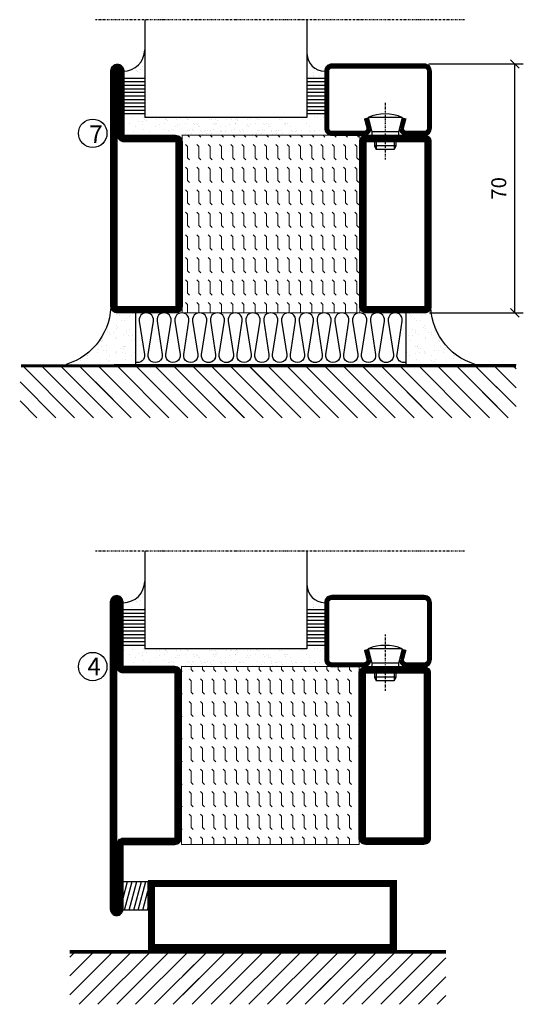
# Model space of a CAD drawing. Extents: x -1440 to 1050, y 0 to 742.
# Drawn here: x -1440 to -1299, y 70 to 347 of the extents above; entities that cross this region are included whole.
import ezdxf

# ---------------------------------------------------------------- set-up
doc = ezdxf.new("R2010")
doc.units = 0
doc.linetypes.add('DASHDOT', pattern=[1, 0.5, -0.25, 0, -0.25])
doc.layers.get('0').update_dxf_attribs({"linetype": 'CONTINUOUS'})
doc.layers.get('DEFPOINTS').update_dxf_attribs({"linetype": 'CONTINUOUS'})
for name, color, linetype in [('CENTRUM', 3, 'DASHDOT'), ('FOGNINGB', 5, 'CONTINUOUS'), ('GLAS_MED_FOGNING', 2, 'CONTINUOUS'), ('ISOLATOR', 2, 'CONTINUOUS'), ('ISOLERING', 3, 'CONTINUOUS'), ('SPKONTUR', 7, 'CONTINUOUS'), ('STALPROFIL', 1, 'CONTINUOUS')]:
    doc.layers.add(name, color=color, linetype=linetype)
doc.styles.add('ROMANS', font='romans', dxfattribs={"width": 0.8})
doc.dimstyles.new('ROMANS', dxfattribs={"dimscale": 1.2, "dimtxt": 3.5, "dimasz": 2, "dimexe": 2, "dimexo": 1, "dimgap": 2, "dimtad": 1, "dimdsep": 46, "dimtxsty": 'ROMANS', "dimblk1": 'OBLIQUE', "dimblk2": 'OBLIQUE', "dimsah": 1, "dimcen": 2.5, "dimclrd": 2, "dimclre": 2, "dimclrt": 6, "dimadec": 0, "dimazin": 0, "dimtfac": 1, "dimtmove": 2, "dimatfit": 3, "dimfxl": 1, "dimtolj": 1, "dimarcsym": 0})

# ---------------------------------------------------------------- blocks, each defined once
blk = doc.blocks.new('_Oblique')
at = {"color": 0, "linetype": 'ByBlock', "lineweight": -2}
blk.add_line((-0.5, -0.5), (0.5, 0.5), dxfattribs=at)
blk = doc.blocks.new('*D20')
at = {"layer": 'DEFPOINTS', "color": 0, "transparency": 16777216}
for p in [(-1326.32, 334.5), (-1300.93, 334.5), (-1326.12, 264.5)]:
    blk.add_point(p, dxfattribs=at)
at = {"layer": 'GLAS_MED_FOGNING', "color": 2, "lineweight": -2, "transparency": 16777216}
for p, q in [((-1325.12, 334.5), (-1298.53, 334.5)), ((-1300.93, 264.5), (-1300.93, 334.5)), ((-1324.92, 264.5), (-1298.53, 264.5))]:
    blk.add_line(p, q, dxfattribs=at)
at = {"layer": 'GLAS_MED_FOGNING', "color": 2, "lineweight": -2, "transparency": 16777216, "xscale": 2.4, "yscale": 2.4, "zscale": 2.4}
for p, rotation in [((-1300.93, 334.5), 90), ((-1300.93, 264.5), 270)]:
    blk.add_blockref('_Oblique', p, dxfattribs=dict(at, rotation=rotation))
at = {"layer": 'GLAS_MED_FOGNING', "color": 6, "transparency": 16777216, "insert": (-1305.43, 299.5), "char_height": 4.2, "attachment_point": 5, "rotation": 90, "style": 'ROMANS'}
blk.add_mtext('\\A1;70', dxfattribs=at)
blk = doc.blocks.new('*X11')
at = {"color": 0}
for p, q in [((-62, -67.3), (-50.1, -55.4)), ((-62, -62), (-55.4, -55.4)), ((-62, -56.7), (-60.7, -55.4)), ((-59.39, -70), (-44.79, -55.4)), ((-54.09, -70), (-39.49, -55.4)), ((-48.79, -70), (-34.19, -55.4)), ((-43.48, -70), (-28.88, -55.4)), ((-38.18, -70), (-23.58, -55.4)), ((-32.88, -70), (-18.28, -55.4)), ((-27.57, -70), (-12.97, -55.4)), ((-22.27, -70), (-7.67, -55.4)), ((-16.97, -70), (-2.37, -55.4)), ((-11.66, -70), (2.94, -55.4)), ((-6.36, -70), (8.24, -55.4)), ((-1.06, -70), (12, -56.94)), ((4.25, -70), (12, -62.25)), ((9.55, -70), (12, -67.55))]:
    blk.add_line(p, q, dxfattribs=at)
blk = doc.blocks.new('*X10')
at = {"color": 0}
for p, q in [((-47, -40.18), (-45.75, -35.5)), ((-46.6, -43.5), (-44.45, -35.5)), ((-45.3, -43.5), (-43.16, -35.5)), ((-44.01, -43.5), (-41.86, -35.5)), ((-42.71, -43.5), (-40.57, -35.5)), ((-41.42, -43.5), (-40, -38.2)), ((-40.13, -43.5), (-40, -43.03))]:
    blk.add_line(p, q, dxfattribs=at)
blk = doc.blocks.new('50_INF-B14')
at = {"layer": 'FOGNINGB', "const_width": 0.8}
for points in [[(12, -55.4), (-62, -55.4)], [(43.82, -55.4), (-30.18, -55.4)]]:
    blk.add_lwpolyline(points, dxfattribs=at)
at = {"layer": 'GLAS_MED_FOGNING'}
blk.add_lwpolyline([(-40, -35.5), (-40, -43.5), (-47, -43.5), (-47, -35.5)], close=True, dxfattribs=at)
at = {"layer": 'SPKONTUR'}
for p, q in [((12, -55), (-62, -55)), ((43.82, -55), (-30.18, -55))]:
    blk.add_line(p, q, dxfattribs=at)
at = {"layer": 'STALPROFIL', "const_width": 2}
for points in [[(-39, -55), (-39, -35)], [(-39, -36), (29, -36)], [(29, -35), (29, -55)], [(29, -54), (-39, -54)]]:
    blk.add_lwpolyline(points, dxfattribs=at)
at = {"layer": 'FOGNINGB'}
for p in [(0, 0), (31.82, 0)]:
    blk.add_blockref('*X11', p, dxfattribs=at)
at = {"layer": 'GLAS_MED_FOGNING'}
blk.add_blockref('*X10', (0, 0), dxfattribs=at)
blk = doc.blocks.new('*X35')
at = {"color": 0}
for p, q in [((-89, -51.88), (-77.52, -40.4)), ((-89, -46.57), (-82.83, -40.4)), ((-89, -41.27), (-88.13, -40.4)), ((-86.82, -55), (-72.22, -40.4)), ((-81.52, -55), (-66.92, -40.4)), ((-76.21, -55), (-61.61, -40.4)), ((-70.91, -55), (-56.31, -40.4)), ((-65.61, -55), (-51.01, -40.4)), ((-60.3, -55), (-45.7, -40.4)), ((-55, -55), (-40.4, -40.4)), ((-49.7, -55), (-35.1, -40.4)), ((-44.39, -55), (-29.79, -40.4)), ((-39.09, -55), (-24.49, -40.4)), ((-33.79, -55), (-19.19, -40.4)), ((-28.48, -55), (-13.88, -40.4)), ((-23.18, -55), (-8.58, -40.4)), ((-17.88, -55), (-3.28, -40.4)), ((-12.57, -55), (2.03, -40.4)), ((-7.27, -55), (7.33, -40.4)), ((-1.97, -55), (12.63, -40.4)), ((3.34, -55), (17.94, -40.4)), ((8.64, -55), (23.24, -40.4)), ((13.94, -55), (24, -44.94)), ((19.25, -55), (24, -50.25))]:
    blk.add_line(p, q, dxfattribs=at)
blk = doc.blocks.new('*X34')
at = {"color": 0}
for p, q in [((0, -24.05), (0, -24.05)), ((-6.93, -26.8), (-6.93, -26.8)), ((-6.84, -25.06), (-6.84, -25.06)), ((-6.01, -25.8), (-6.01, -25.8)), ((-6, -25.6), (-6, -25.6)), ((-5.64, -26.14), (-5.64, -26.14)), ((-5.3, -26.59), (-5.3, -26.59)), ((-4.52, -27.17), (-4.52, -27.17)), ((-2.96, -27.54), (-2.96, -27.54)), ((-2.59, -26.23), (-2.59, -26.23)), ((-1.82, -25.1), (-1.82, -25.1)), ((-1.55, -26.1), (-1.55, -26.1)), ((-0.61, -25.05), (-0.61, -25.05)), ((0.08, -25.88), (0.08, -25.88)), ((-6.93, -29.02), (-6.93, -29.02)), ((-5.23, -30.07), (-5.23, -30.07)), ((-3.9, -27.74), (-3.9, -27.74)), ((-1.91, -29.56), (-1.91, -29.56)), ((-1.7, -28.95), (-1.7, -28.95)), ((-1.54, -29.9), (-1.54, -29.9)), ((1, -30.06), (1, -30.06)), ((-6.81, -32.87), (-6.81, -32.87)), ((-6.13, -31.88), (-6.13, -31.88)), ((-5.09, -31.74), (-5.09, -31.74)), ((-4.39, -31.02), (-4.39, -31.02)), ((-4.38, -30.61), (-4.38, -30.61)), ((-3.46, -31.53), (-3.46, -31.53)), ((-1.57, -32.81), (-1.57, -32.81)), ((-1.35, -32.54), (-1.35, -32.54)), ((-0.74, -31.17), (-0.74, -31.17)), ((0.2, -31.49), (0.2, -31.49)), ((0.3, -31.03), (0.3, -31.03)), ((1.01, -30.83), (1.01, -30.83)), ((-5.82, -33.25), (-5.82, -33.25)), ((-4.27, -34.88), (-4.27, -34.88)), ((-3.83, -35.07), (-3.83, -35.07)), ((-3.61, -35.08), (-3.61, -35.08)), ((-3.46, -35.41), (-3.46, -35.41)), ((-2.77, -35.62), (-2.77, -35.62)), ((1.13, -34.68), (1.13, -34.68)), ((2.14, -35.97), (2.14, -35.97)), ((2.19, -33.32), (2.19, -33.32)), ((2.55, -33.65), (2.55, -33.65)), ((2.62, -35.07), (2.62, -35.07)), ((3.46, -35.61), (3.46, -35.61)), ((3.77, -35.75), (3.77, -35.75)), ((4.29, -35.25), (4.29, -35.25)), ((-6.68, -36.73), (-6.68, -36.73)), ((-5.96, -37.56), (-5.96, -37.56)), ((-4.28, -36.81), (-4.28, -36.81)), ((-4.14, -38.73), (-4.14, -38.73)), ((-3.24, -36.68), (-3.24, -36.68)), ((-1.72, -37), (-1.72, -37)), ((-1.62, -36.46), (-1.62, -36.46)), ((-1.44, -36.66), (-1.44, -36.66)), ((0.27, -37.55), (0.27, -37.55)), ((1.1, -36.1), (1.1, -36.1)), ((1.26, -38.54), (1.26, -38.54)), ((3.67, -36.69), (3.67, -36.69)), ((6.29, -37.07), (6.29, -37.07)), ((6.5, -37.54), (6.5, -37.54)), ((6.5, -38.47), (6.5, -38.47)), ((6.65, -37.41), (6.65, -37.41)), ((0.27, -38.83), (0.27, -38.83)), ((0.64, -39.16), (0.64, -39.16)), ((8.39, -39), (8.39, -39)), ((10.99, -39.98), (10.99, -39.98))]:
    blk.add_line(p, q, dxfattribs=at)
blk = doc.blocks.new('65_INF-B10')
at = {"layer": 'FOGNINGB', "const_width": 0.8}
for points in [[(29, -40.4), (-89, -40.4)], [(50.21, -40.4), (-67.79, -40.4)]]:
    blk.add_lwpolyline(points, dxfattribs=at)
at = {"layer": 'GLAS_MED_FOGNING'}
for p, q in [((-58, -25), (-58, -40)), ((18, -25), (18, -40))]:
    blk.add_line(p, q, dxfattribs=at)
for centre, start, end in [((-82.61, -23.14), 286.8568, 2.0678), ((42.61, -23.14), 177.9322, 253.1432)]:
    blk.add_arc(centre, 17.62, start, end, dxfattribs=at)
at = {"layer": 'ISOLERING'}
for points in [[(-58, -39.44, 0.538866), (-55.52, -37.19), (-56.98, -27.81, -1.166667), (-53.02, -27.81), (-54.48, -37.19, 1.166667), (-50.52, -37.19), (-51.98, -27.81, -1.166667), (-48.02, -27.81), (-49.48, -37.19, 1.166667), (-45.52, -37.19), (-46.98, -27.81, -1.166667), (-43.02, -27.81), (-44.48, -37.19, 1.166667), (-40.52, -37.19), (-41.98, -27.81, -1.166667), (-38.02, -27.81), (-39.48, -37.19, 1.166667), (-35.52, -37.19), (-36.98, -27.81, -1.166667), (-33.02, -27.81), (-34.48, -37.19, 1.166667), (-30.52, -37.19), (-31.98, -27.81, -1.166667), (-28.02, -27.81), (-29.48, -37.19, 1.166667), (-25.52, -37.19), (-26.98, -27.81, -1.166667), (-23.02, -27.81), (-24.48, -37.19, 1.166667), (-20.52, -37.19), (-21.98, -27.81, -1.166667), (-18.02, -27.81), (-19.48, -37.19, 1.166667), (-15.52, -37.19), (-16.98, -27.81, -1.166667), (-13.02, -27.81), (-14.48, -37.19, 1.166667), (-10.52, -37.19), (-11.98, -27.81, -1.166667), (-8.02, -27.81), (-9.48, -37.19, 0.538866), (-7, -39.44, 0.538866)], [(-53, -39.44, 0.538866), (-50.52, -37.19), (-51.98, -27.81, -1.166667), (-48.02, -27.81), (-49.48, -37.19, 1.166667), (-45.52, -37.19), (-46.98, -27.81, -1.166667), (-43.02, -27.81), (-44.48, -37.19, 1.166667), (-40.52, -37.19), (-41.98, -27.81, -1.166667), (-38.02, -27.81), (-39.48, -37.19, 1.166667), (-35.52, -37.19), (-36.98, -27.81, -1.166667), (-33.02, -27.81), (-34.48, -37.19, 1.166667), (-30.52, -37.19), (-31.98, -27.81, -1.166667), (-28.02, -27.81), (-29.48, -37.19, 1.166667), (-25.52, -37.19), (-26.98, -27.81, -1.166667), (-23.02, -27.81), (-24.48, -37.19, 1.166667), (-20.52, -37.19), (-21.98, -27.81, -1.166667), (-18.02, -27.81), (-19.48, -37.19, 1.166667), (-15.52, -37.19), (-16.98, -27.81, -1.166667), (-13.02, -27.81), (-14.48, -37.19, 1.166667), (-10.52, -37.19), (-11.98, -27.81, -1.166667), (-8.02, -27.81), (-9.48, -37.19, 1.166667), (-5.52, -37.19), (-6.98, -27.81, -1.166667), (-3.02, -27.81), (-4.48, -37.19, 0.538866), (-2, -39.44, 0.538866)], [(-33, -39.44, 0.538866), (-30.52, -37.19), (-31.98, -27.81, -1.166667), (-28.02, -27.81), (-29.48, -37.19, 1.166667), (-25.52, -37.19), (-26.98, -27.81, -1.166667), (-23.02, -27.81), (-24.48, -37.19, 1.166667), (-20.52, -37.19), (-21.98, -27.81, -1.166667), (-18.02, -27.81), (-19.48, -37.19, 1.166667), (-15.52, -37.19), (-16.98, -27.81, -1.166667), (-13.02, -27.81), (-14.48, -37.19, 1.166667), (-10.52, -37.19), (-11.98, -27.81, -1.166667), (-8.02, -27.81), (-9.48, -37.19, 1.166667), (-5.52, -37.19), (-6.98, -27.81, -1.166667), (-3.02, -27.81), (-4.48, -37.19, 1.166667), (-0.52, -37.19), (-1.98, -27.81, -1.166667), (1.98, -27.81), (0.52, -37.19, 1.166667), (4.48, -37.19), (3.02, -27.81, -1.166667), (6.98, -27.81), (5.52, -37.19, 1.166667), (9.48, -37.19), (8.02, -27.81, -1.166667), (11.98, -27.81), (10.52, -37.19, 1.166667), (14.48, -37.19), (13.02, -27.81, -1.166667), (16.98, -27.81), (15.52, -37.19, 0.538866), (18, -39.44, 0.538866)]]:
    blk.add_lwpolyline(points, format="xyb", dxfattribs=at)
at = {"layer": 'SPKONTUR'}
blk.add_line((24, -40), (-89, -40), dxfattribs=at)
at = {"layer": 'FOGNINGB'}
for p in [(0, 0), (5.3, 0), (26.51, 0)]:
    blk.add_blockref('*X35', p, dxfattribs=at)
at = {"layer": 'GLAS_MED_FOGNING', "xscale": -1}
blk.add_blockref('*X34', (-65, 0), dxfattribs=at)
at = {"layer": 'GLAS_MED_FOGNING'}
blk.add_blockref('*X34', (25, 0), dxfattribs=at)
blk = doc.blocks.new('*X58')
at = {"color": 0}
for p, q in [((-54.91, 29.43), (-54.91, 29.43)), ((-54.35, 29.09), (-54.35, 29.09)), ((-53.67, 29.92), (-53.67, 29.92)), ((-51.63, 29.45), (-51.63, 29.45)), ((-51.01, 29.96), (-51.01, 29.96)), ((-50.85, 28.14), (-50.85, 28.14)), ((-50.59, 29.59), (-50.59, 29.59)), ((-49.52, 29.98), (-49.52, 29.98)), ((-49.27, 28.36), (-49.27, 28.36)), ((-48.97, 29.8), (-48.97, 29.8)), ((-48.68, 29.44), (-48.68, 29.44)), ((-45.73, 28.12), (-45.73, 28.12)), ((-43.29, 29.99), (-43.29, 29.99)), ((-42.45, 29.46), (-42.45, 29.46)), ((-41.27, 28.29), (-41.27, 28.29)), ((-40.9, 27.96), (-40.9, 27.96)), ((-40.33, 28.31), (-40.33, 28.31)), ((-36.22, 29.47), (-36.22, 29.47)), ((-35.09, 28.38), (-35.09, 28.38)), ((-55.28, 26.61), (-55.28, 26.61)), ((-53.54, 26.07), (-53.54, 26.07)), ((-51.87, 27.5), (-51.87, 27.5)), ((-48.14, 26.26), (-48.14, 26.26)), ((-47.28, 26.54), (-47.28, 26.54)), ((-46.91, 26.2), (-46.91, 26.2)), ((-45.64, 27.51), (-45.64, 27.51)), ((-44.41, 25.22), (-44.41, 25.22)), ((-43.37, 25.36), (-43.37, 25.36)), ((-42.91, 26.33), (-42.91, 26.33)), ((-41.74, 25.57), (-41.74, 25.57)), ((-39.41, 27.52), (-39.41, 27.52)), ((-39.16, 26.36), (-39.16, 26.36)), ((-39.02, 25.93), (-39.02, 25.93)), ((-37.98, 26.07), (-37.98, 26.07)), ((-37.79, 26.31), (-37.79, 26.31)), ((-36.36, 26.28), (-36.36, 26.28))]:
    blk.add_line(p, q, dxfattribs=at)
blk = doc.blocks.new('*X49')
at = {"color": 0}
for p, q in [((-56.12, 44.39), (-56.12, 44.39)), ((-57.66, 43.32), (-57.66, 43.32)), ((-57.29, 42.98), (-57.29, 42.98)), ((-57.17, 44.26), (-57.17, 44.26)), ((-56.72, 42.52), (-56.72, 42.52)), ((-56.58, 43.49), (-56.58, 43.49)), ((-59.16, 41.51), (-59.16, 41.51)), ((-55.55, 41.39), (-55.55, 41.39)), ((-61.36, 28.17), (-61.36, 28.17)), ((-61.13, 29.42), (-61.13, 29.42)), ((-59.73, 28.38), (-59.73, 28.38)), ((-58.79, 29.95), (-58.79, 29.95)), ((-57.02, 28.74), (-57.02, 28.74)), ((-56.08, 28.07), (-56.08, 28.07)), ((-55.98, 28.88), (-55.98, 28.88)), ((-55.75, 29.97), (-55.75, 29.97)), ((-58.66, 26.09), (-58.66, 26.09)), ((-58.1, 27.49), (-58.1, 27.49))]:
    blk.add_line(p, q, dxfattribs=at)
blk = doc.blocks.new('GLASV6_18')
at = {"layer": 'GLAS_MED_FOGNING'}
for p, q in [((9.6, 49), (9.6, 30)), ((9.6, 41), (3.6, 41)), ((9.6, 40), (3.6, 40)), ((9.6, 39), (3.6, 39)), ((9.6, 38), (3.6, 38)), ((9.6, 37), (3.6, 37)), ((9.6, 36), (3.6, 36)), ((9.6, 35), (3.6, 35)), ((9.6, 34), (3.6, 34)), ((9.6, 33), (3.6, 33)), ((9.6, 32), (3.6, 32)), ((9.6, 31), (3.6, 31))]:
    blk.add_line(p, q, dxfattribs=at)
blk.add_arc((3.6, 49), 6, 270, 0, dxfattribs=at)
blk.add_blockref('*X49', (65, 0), dxfattribs=at)
blk = doc.blocks.new('SP40020')
at = {"layer": 'CENTRUM'}
blk.add_line((-13, 34.07), (-13, 18), dxfattribs=at)
at = {"layer": 'GLAS_MED_FOGNING'}
for p, q in [((-8.2, 30), (-17.8, 30)), ((-17.8, 30), (-16.73, 26)), ((-8.2, 30), (-9.27, 26)), ((-9.27, 26), (-16.73, 26)), ((-16.73, 26), (-16.73, 25)), ((-9.27, 26), (-9.27, 25)), ((-16, 23.5), (-16, 22)), ((-15.5, 23.5), (-15.5, 21)), ((-10.5, 23.5), (-10.5, 21)), ((-10, 23.5), (-10, 22)), ((-10, 22), (-16, 22)), ((-16, 22), (-15.5, 21)), ((-10.5, 21), (-15.5, 21)), ((-10, 22), (-10.5, 21))]:
    blk.add_line(p, q, dxfattribs=at)
blk.add_arc((-13, 18.93), 12.07, 66.5445, 113.4555, dxfattribs=at)
blk = doc.blocks.new('SP43020')
at = {"layer": 'SPKONTUR'}
blk.add_lwpolyline([(-8.2, 30), (-9, 27, 0.414214), (-7, 25), (-2, 25, 0.414214), (0, 27), (0, 43, 0.414214), (-2, 45), (-28, 45, 0.414214), (-30, 43), (-30, 27, 0.414214), (-28, 25), (-19, 25, 0.414214), (-17, 27), (-17.8, 30)], format="xyb", dxfattribs=at)
at = {"layer": 'STALPROFIL', "const_width": 1.25}
blk.add_lwpolyline([(-7.59, 29.84), (-8.37, 26.93, 0.398381), (-7, 25.62), (-2, 25.62, 0.414214), (-0.62, 27), (-0.62, 43, 0.414214), (-2, 44.38), (-28, 44.38, 0.414214), (-29.37, 43), (-29.37, 27, 0.414214), (-28, 25.62), (-19, 25.62, 0.398381), (-17.63, 26.93), (-18.41, 29.84)], format="xyb", dxfattribs=at)
at = {"layer": 'GLAS_MED_FOGNING'}
blk.add_blockref('SP40020', (0, 0), dxfattribs=at)
blk = doc.blocks.new('*X50')
at = {"color": 0}
for p, q in [((-39.97, 46.52), (-39.97, 46.52)), ((-38.29, 41.72), (-38.29, 41.72)), ((-38.13, 41.58), (-38.13, 41.58)), ((-38.03, 42.56), (-38.03, 42.56)), ((-36.5, 41.8), (-36.5, 41.8)), ((-39.43, 41.14), (-39.43, 41.14)), ((-39.17, 41.45), (-39.17, 41.45)), ((-37.92, 30.16), (-37.92, 30.16)), ((-37.06, 30), (-37.06, 30)), ((-36.22, 29.47), (-36.22, 29.47)), ((-35.25, 30.05), (-35.25, 30.05)), ((-35.09, 28.38), (-35.09, 28.38)), ((-39.41, 27.52), (-39.41, 27.52)), ((-39.16, 26.36), (-39.16, 26.36)), ((-39.02, 25.93), (-39.02, 25.93)), ((-37.98, 26.07), (-37.98, 26.07)), ((-37.79, 26.31), (-37.79, 26.31)), ((-36.36, 26.28), (-36.36, 26.28))]:
    blk.add_line(p, q, dxfattribs=at)
blk = doc.blocks.new('GLASH5')
at = {"layer": 'GLAS_MED_FOGNING'}
for p, q in [((-25, 49), (-25, 30)), ((-20, 41), (-25, 41)), ((-20, 40), (-25, 40)), ((-20, 39), (-25, 39)), ((-20, 38), (-25, 38)), ((-20, 37), (-25, 37)), ((-20, 36), (-25, 36)), ((-20, 35), (-25, 35)), ((-20, 34), (-25, 34)), ((-20, 33), (-25, 33)), ((-20, 32), (-25, 32)), ((-20, 31), (-25, 31))]:
    blk.add_line(p, q, dxfattribs=at)
blk.add_arc((-20, 48), 5, 180, 270, dxfattribs=at)
blk.add_blockref('*X50', (15, 0), dxfattribs=at)
blk = doc.blocks.new('glas 77000')
at = {"layer": 'CENTRUM'}
blk.add_lwpolyline([(154.51, 557.55), (90.25, 557.55), (69.85, 557.55), (50.79, 557.55)], dxfattribs=at)
at = {"layer": 'GLAS_MED_FOGNING'}
for p, q in [((110.25, 585.05), (64.6, 585.05)), ((64.6, 557.55), (64.6, 566.05)), ((110.25, 557.55), (110.25, 566.05))]:
    blk.add_line(p, q, dxfattribs=at)
at = {"xscale": -1, "rotation": 180}
for name, p in [('SP43020', (145.25, 615.05)), ('GLASV6_18', (55, 615.05))]:
    blk.add_blockref(name, p, dxfattribs=at)
at = {"layer": 'GLAS_MED_FOGNING', "xscale": -1, "rotation": 180}
for name, p in [('*X58', (119.5, 615.05)), ('*X58', (125.25, 615.05)), ('*X58', (139.33, 615.05)), ('*X58', (145.09, 615.05)), ('GLASH5', (135.25, 615.05))]:
    blk.add_blockref(name, p, dxfattribs=at)
blk = doc.blocks.new('5020')
at = {"layer": 'SPKONTUR'}
for points in [[(-13.2, 0, -0.4142136), (-15, 1.8), (-15, 18.2, -0.4142136), (-13.2, 20), (33.2, 20, -0.4142136), (35, 18.2), (35, 1.8, -0.4142136), (33.2, 0)], [(-13.2, 1.75, -0.4142136), (-13.25, 1.8), (-13.25, 18.2, -0.4142136), (-13.2, 18.25), (33.2, 18.25, -0.4142136), (33.25, 18.2), (33.25, 1.8, -0.4142136), (33.2, 1.75)]]:
    blk.add_lwpolyline(points, format="xyb", close=True, dxfattribs=at)
at = {"layer": 'STALPROFIL', "const_width": 1.75}
blk.add_lwpolyline([(-13.2, 0.875, -0.4142136), (-14.125, 1.8), (-14.125, 18.2, -0.4142136), (-13.2, 19.125), (33.2, 19.125, -0.4142136), (34.125, 18.2), (34.125, 1.8, -0.4142136), (33.2, 0.875)], format="xyb", close=True, dxfattribs=at)
blk = doc.blocks.new('5021')
at = {"layer": 'SPKONTUR'}
for points in [[(-15, -16.4), (-15, -1.8, -0.414214), (-13.2, 0), (33.2, 0, -0.414214), (35, -1.8), (35, -18.2, -0.414214), (33.2, -20), (-33.2, -20, -0.414214), (-35, -18.2), (-35, -18.2, -0.414214), (-33.2, -16.4)], [(-13.25, -16.4), (-13.25, -1.8, -0.414214), (-13.2, -1.75), (33.2, -1.75, -0.414214), (33.25, -1.8), (33.25, -18.2, -0.414214), (33.2, -18.25), (-33.2, -18.25, -0.413618), (-33.25, -18.2, -0.413579), (-33.2, -18.15), (-15, -18.15, 0.414214)]]:
    blk.add_lwpolyline(points, format="xyb", close=True, dxfattribs=at)
at = {"layer": 'STALPROFIL', "const_width": 1.75}
blk.add_lwpolyline([(-14.13, -16.4), (-14.13, -1.8, -0.414214), (-13.2, -0.87), (33.2, -0.87, -0.414214), (34.12, -1.8), (34.12, -18.2, -0.414214), (33.2, -19.12), (-33.2, -19.12, -0.414214), (-34.13, -18.2, -0.414214), (-33.2, -17.27), (-15, -17.27, 0.414214)], format="xyb", close=True, dxfattribs=at)
blk = doc.blocks.new('*U312')
at = {"layer": 'ISOLATOR', "lineweight": 0}
h = blk.add_hatch(dxfattribs=at)
h.set_pattern_fill('FLEX', color=256, scale=0.5, angle=90, style=0)
h.set_pattern_definition([(90, (1020.0312, 270), (-3.175, -7e-16), [3.175, -3.175]), (135, (1020.0312, 273.175), (-3.175, -5e-16), [0.79375, -2.902628, 0.79375, -4.490128])])
h.paths.add_polyline_path([(-70, -25), (-20, -25), (-20, 25), (-70, 25)])
blk.add_lwpolyline([(-70, 25), (-70, -25), (-20, -25), (-20, 25)], close=True, dxfattribs=at)
at = {"lineweight": 0, "rotation": 270.0000000000001}
for name, p in [('5021', (-70, 10)), ('5020', (-20, 10))]:
    blk.add_blockref(name, p, dxfattribs=at)
blk = doc.blocks.new('5022')
at = {"layer": 'SPKONTUR', "flags": 128}
blk.add_lwpolyline([(-15, -1.8), (-15, -16.4), (-33.2, -16.4, 0.414214), (-35, -18.2), (-35, -18.2, 0.414214), (-33.2, -20), (53.2, -20, 0.414214), (55, -18.2), (55, -18.2, 0.414214), (53.2, -16.4), (35, -16.4), (35, -1.8, 0.414214), (33.2, 0), (-13.2, 0, 0.414214)], format="xyb", close=True, dxfattribs=at)
at = {"layer": 'SPKONTUR'}
for points in [[(10, -18.25), (53.2, -18.25, 0.413617), (53.25, -18.2, 0.413581), (53.2, -18.15), (35, -18.15, -0.414214), (33.25, -16.4), (33.25, -1.8, 0.414214), (33.2, -1.75), (10, -1.75), (-13.2, -1.75, 0.414214), (-13.25, -1.8), (-13.25, -16.4, -0.414214), (-15, -18.15), (-33.2, -18.15, 0.413629), (-33.25, -18.2, 0.413569), (-33.2, -18.25)], [(53.2, -18.25), (53.2, -18.25, 0.413617), (53.25, -18.2, 0.413581), (53.2, -18.15), (35, -18.15, -0.414214), (33.25, -16.4), (33.25, -1.8, 0.414214), (33.2, -1.75), (33.2, -1.75), (-13.2, -1.75, 0.414214), (-13.25, -1.8), (-13.25, -16.4, -0.414214), (-15, -18.15), (-33.2, -18.15, 0.413629), (-33.25, -18.2, 0.413569), (-33.2, -18.25)]]:
    blk.add_lwpolyline(points, format="xyb", close=True, dxfattribs=at)
at = {"layer": 'STALPROFIL', "const_width": 1.75, "flags": 128}
blk.add_lwpolyline([(53.2, -17.28), (35, -17.28, -0.414214), (34.12, -16.4), (34.12, -1.8, 0.414214), (33.2, -0.88), (33.2, -0.88), (-13.2, -0.88, 0.414214), (-14.12, -1.8), (-14.12, -16.4, -0.414214), (-15, -17.28), (-33.2, -17.28, 0.414214), (-34.12, -18.2, 0.414214), (-33.2, -19.12), (53.2, -19.12, 0.414214), (54.12, -18.2, 0.414214)], format="xyb", close=True, dxfattribs=at)
blk.add_lwpolyline([(53.2, -19.12), (53.2, -19.12)], dxfattribs=at)
blk = doc.blocks.new('*U311')
at = {"layer": 'ISOLATOR', "lineweight": 0}
h = blk.add_hatch(dxfattribs=at)
h.set_pattern_fill('FLEX', color=256, scale=0.5, angle=-90, style=0)
h.set_pattern_definition([(270, (-995.0312, -220), (3.175, -7e-16), [3.175, -3.175]), (315, (-995.0312, -223.175), (3.175, -9e-16), [0.79375, -2.902628, 0.79375, -4.490128])])
h.paths.add_polyline_path([(-20, 25), (-70, 25), (-70, -25), (-20, -25)])
blk.add_lwpolyline([(-70, 25), (-70, -25), (-20, -25), (-20, 25)], close=True, dxfattribs=at)
at = {"lineweight": 0, "rotation": 270}
for name, p in [('5022', (-70, 10)), ('5020', (-20, 10))]:
    blk.add_blockref(name, p, dxfattribs=at)

msp = doc.modelspace()

# ---------------------------------------------------------------- linework, layer by layer
at = {"layer": 'GLAS_MED_FOGNING'}
for centre in [(-1419.619, 315), (-1419.619, 165)]:
    msp.add_circle(centre, 4, dxfattribs=at)

# ---------------------------------------------------------------- block references
at = {"xscale": -1, "rotation": 180}
for p in [(-1469.619, 904.5), (-1469.619, 755.021)]:
    msp.add_blockref('glas 77000', p, dxfattribs=at)
at = {"lineweight": 0}
for name, p in [('*U312', (-1324.515, 289.45)), ('*U311', (-1324.694, 139.971))]:
    msp.add_blockref(name, p, dxfattribs=at)
at = {"layer": 'GLAS_MED_FOGNING', "xscale": -1}
msp.add_blockref('65_INF-B10', (-1389.562, 290), dxfattribs=at)
at = {"layer": 'GLAS_MED_FOGNING'}
msp.add_blockref('50_INF-B14', (-1364.094, 140), dxfattribs=at)

# ---------------------------------------------------------------- texts
at = {"layer": 'CENTRUM', "char_height": 5, "width": 7.5, "attachment_point": 1, "style": 'ROMANS'}
for s, insert in [('{\\C6;7}', (-1420.598, 317.237)), ('{\\C6;4}', (-1421.128, 167.538))]:
    msp.add_mtext(s, dxfattribs=dict(at, insert=insert))

# ---------------------------------------------------------------- dimensions: what is measured, and where the dimension line sits
at = {"layer": 'GLAS_MED_FOGNING'}
dim = msp.add_linear_dim(base=(-1300.93, 334.5), p1=(-1326.119, 264.5), p2=(-1326.319, 334.5), angle=90, dimstyle='ROMANS', dxfattribs=at)
dim.commit()
dim.dimension.update_dxf_attribs({"geometry": '*D20', "text_midpoint": (-1305.43, 299.5)})

doc.saveas('drawing.dxf')
